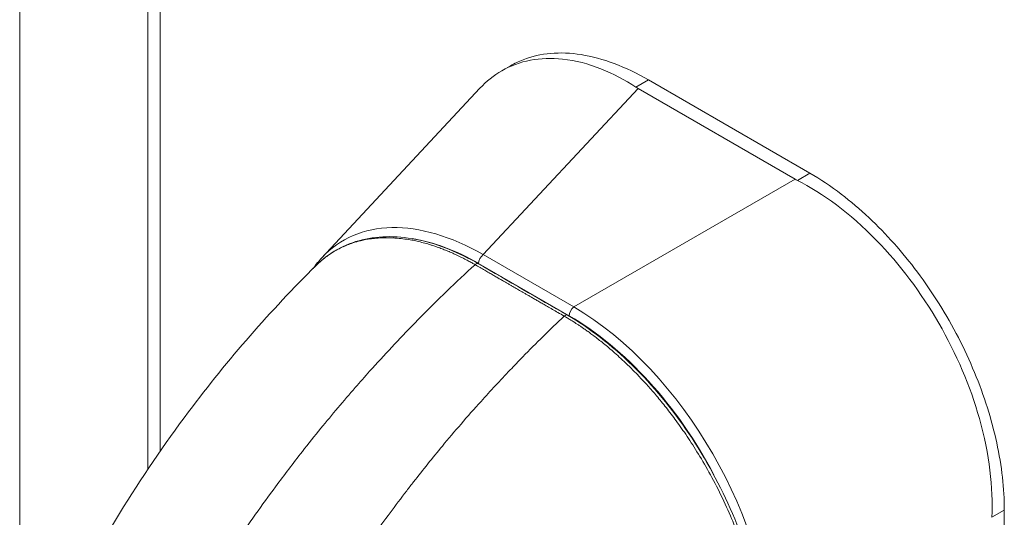
# Model space of a CAD drawing. Units: inches. Extents: x 5 to 232, y 4 to 136.
# Drawn here: x 215 to 216, y 114 to 115 of the extents above; entities that cross this region are included whole.
import ezdxf

# ---------------------------------------------------------------- set-up
doc = ezdxf.new("R2010")
doc.units = ezdxf.units.IN
doc.header["$LTSCALE"] = 14
doc.header["$MEASUREMENT"] = 0
doc.layers.add('Visible (ANSI)', color=7, linetype='Continuous', lineweight=5)
doc.layers.add('Visible Narrow (ANSI)', color=7, linetype='Continuous', lineweight=5)

msp = doc.modelspace()

# ---------------------------------------------------------------- linework, layer by layer
at = {"layer": 'Visible (ANSI)'}
for p, q in [((214.95391, 123.20746), (214.95391, 114.4013)), ((215.57571, 115.10118), (215.59135, 115.11021)), ((216.11696, 114.92154), (215.83348, 115.08521)), ((215.25959, 114.7728), (215.53735, 115.07048)), ((216.09095, 114.91103), (215.81527, 115.07019)), ((216.4585, 113.71655), (216.4585, 114.32997))]:
    msp.add_line(p, q, dxfattribs=at)
for centre, start_param, end_param in [((215.87913, 115.10705), 3.8657271, 3.9268098), ((216.15479, 114.9479), 3.9271718, 3.9882545)]:
    msp.add_ellipse(centre, major_axis=(0.09029, 0), ratio=0.5773503, start_param=start_param, end_param=end_param, dxfattribs=at)
for points, knots in [([(215.81149, 115.07251), (215.77316, 115.09753), (215.72847, 115.1169), (215.64316, 115.12608), (215.60679, 115.11912), (215.56166, 115.09307), (215.54883, 115.08278), (215.53735, 115.07048)], [-2.3497345, -2.3497345, -2.3497345, -2.3497345, -1.7199435, -1.7199435, -1.1750374, -1.1750374, -0.9279041, -0.9279041, -0.9279041, -0.9279041]), ([(215.59135, 115.11021), (215.59835, 115.11425), (215.62019, 115.12473), (215.66081, 115.13402), (215.71501, 115.13177), (215.77317, 115.11604), (215.81339, 115.0968), (215.83348, 115.08521)], [0.50000005, 0.50000005, 0.50000005, 0.50000005, 0.55529855, 0.66522439, 0.77562038, 0.88774152, 1, 1, 1, 1]), ([(216.43652, 114.31728), (216.43918, 114.3692), (216.4325, 114.42778), (216.39866, 114.54752), (216.37442, 114.60431), (216.3124, 114.71171), (216.27535, 114.76105), (216.18727, 114.85153), (216.13957, 114.88606), (216.09497, 114.90885)], [-2.4244946, -2.4244946, -2.4244946, -2.4244946, -1.7933198, -1.7933198, -1.2207872, -1.2207872, -0.6482851, -0.6482851, -0.000001, -0.000001, -0.000001, -0.000001]), ([(216.11696, 114.92154), (216.13542, 114.91088), (216.17064, 114.88733), (216.22032, 114.84516), (216.26521, 114.79898), (216.30671, 114.74813), (216.34481, 114.69252), (216.37861, 114.63317), (216.4071, 114.5718), (216.42979, 114.50957), (216.44628, 114.4476), (216.45628, 114.38711), (216.4585, 114.34858), (216.4585, 114.32997)], [0, 0, 0, 0, 0.1031793, 0.1964104, 0.2842721, 0.3717176, 0.461564, 0.5513637, 0.6408008, 0.7301886, 0.8200099, 0.9099487, 1, 1, 1, 1]), ([(215.24916, 114.759), (215.27166, 114.7813), (215.29955, 114.79691), (215.36129, 114.81206), (215.39588, 114.81184), (215.46496, 114.79664), (215.50009, 114.78248), (215.53471, 114.76249)], [0, 0, 0, 0, 0.5670155, 0.5670155, 1.1333661, 1.1333661, 1.6634072, 1.6634072, 1.6634072, 1.6634072]), ([(214.80106, 114.13241), (214.86282, 114.26352), (214.94026, 114.38872), (215.09486, 114.59474), (215.17022, 114.68077), (215.24919, 114.75902)], [0, 0, 0, 0, 1.5777739, 1.5777739, 2.8535598, 2.8535598, 2.8535598, 2.8535598]), ([(215.69127, 114.6721), (215.72993, 114.64978), (215.76899, 114.61956), (215.84088, 114.54905), (215.87476, 114.50812), (215.93414, 114.42023), (215.96037, 114.37214), (216.00187, 114.27505), (216.01764, 114.22482), (216.0348, 114.13881), (216.03867, 114.1015), (216.03864, 114.06663)], [0, 0, 0, 0, 0.5917655, 0.5917655, 1.1705669, 1.1705669, 1.751932, 1.751932, 2.3358672, 2.3358672, 2.7982118, 2.7982118, 2.7982118, 2.7982118])]:
    msp.add_open_spline(points, degree=3, knots=knots, dxfattribs=at)
for points in [[(215.24431, 114.75417), (215.24908, 114.76078), (215.25418, 114.767), (215.25959, 114.7728)], [(215.53471, 114.76249), (215.5869, 114.73236), (215.63908, 114.70223), (215.69127, 114.6721)]]:
    msp.add_open_spline(points, degree=3, dxfattribs=at)
at = {"layer": 'Visible Narrow (ANSI)'}
for p, q in [((214.72899, 123.38563), (214.72899, 113.39382)), ((214.97549, 123.17161), (214.97549, 114.433)), ((215.83348, 115.08521), (215.81149, 115.07251)), ((215.54316, 114.77857), (215.81527, 115.07019)), ((215.70235, 114.68667), (216.09095, 114.91103)), ((216.11696, 114.92154), (216.09497, 114.90885)), ((215.70235, 114.68667), (215.54316, 114.77857)), ((215.69429, 114.67094), (215.53511, 114.76284)), ((216.4585, 114.32997), (216.43652, 114.31728))]:
    msp.add_line(p, q, dxfattribs=at)
for centre, major_axis, ratio, start_param, end_param in [((215.5553, 114.36258), (-0.25865, 0.44005), 0.5610856, 5.5084981, 6.4482654), ((215.54555, 114.35695), (-0.24853, 0.43046), 0.5601958, 5.5128663, 5.8574846), ((215.54486, 114.76847), (0.00689, 0.01193), 0.5773503, 0.9599309, 2.3561934), ((215.53058, 114.75533), (0.00413, 0.00716), 0.5773347, 0, 1.0808398), ((215.70404, 114.67656), (0.00689, 0.01193), 0.5773503, 0.9599311, 2.3561945), ((215.6936, 114.28273), (-0.24803, 0.4296), 0.5885741, 3.942069, 5.4827087), ((215.68713, 114.66494), (0.00413, 0.00716), 0.5773659, 0, 1.0808128), ((215.68385, 114.27711), (-0.24114, 0.41767), 0.5950304, 4.6443682, 5.4827077)]:
    msp.add_ellipse(centre, major_axis=major_axis, ratio=ratio, start_param=start_param, end_param=end_param, dxfattribs=at)
for points, knots in [([(215.52888, 114.7608), (215.52811, 114.76125), (215.52728, 114.76172), (215.52639, 114.76223), (215.5255, 114.76274), (215.52455, 114.76328), (215.52354, 114.76384), (215.52253, 114.76441), (215.52146, 114.765), (215.52034, 114.76562), (215.51923, 114.76623), (215.51806, 114.76686), (215.51685, 114.76752), (215.51564, 114.76817), (215.51438, 114.76883), (215.51309, 114.76951), (215.5118, 114.77019), (215.51046, 114.77088), (215.5091, 114.77158), (215.50884, 114.77172), (215.50858, 114.77185), (215.50832, 114.77198), (215.5072, 114.77255), (215.50606, 114.77312), (215.50489, 114.77371), (215.50344, 114.77443), (215.50194, 114.77517), (215.50036, 114.77592), (215.49879, 114.77668), (215.49715, 114.77746), (215.49541, 114.77827), (215.49367, 114.77908), (215.49184, 114.77992), (215.4899, 114.78079), (215.48796, 114.78165), (215.4859, 114.78255), (215.48372, 114.78348), (215.48333, 114.78365), (215.48295, 114.78381), (215.48256, 114.78397), (215.48072, 114.78475), (215.47878, 114.78555), (215.47674, 114.78637), (215.47427, 114.78736), (215.47163, 114.78839), (215.46886, 114.78943), (215.46609, 114.79047), (215.46317, 114.79152), (215.46015, 114.79256), (215.45768, 114.79341), (215.45515, 114.79425), (215.45253, 114.79508), (215.45193, 114.79527), (215.45133, 114.79546), (215.45072, 114.79565), (215.44745, 114.79667), (215.44404, 114.79767), (215.44053, 114.79863), (215.43701, 114.7996), (215.43339, 114.80052), (215.42963, 114.8014), (215.42632, 114.80217), (215.4229, 114.8029), (215.41938, 114.80359), (215.4189, 114.80368), (215.41842, 114.80377), (215.41795, 114.80386), (215.41391, 114.80462), (215.40973, 114.80531), (215.4054, 114.8059), (215.40107, 114.8065), (215.39658, 114.80701), (215.39192, 114.80739), (215.38945, 114.80759), (215.38693, 114.80776), (215.38436, 114.80789), (215.38209, 114.808), (215.37978, 114.80807), (215.37744, 114.80812), (215.37243, 114.80821), (215.36725, 114.80813), (215.36188, 114.80783), (215.35766, 114.80759), (215.35332, 114.80722), (215.34888, 114.80668), (215.34768, 114.80653), (215.34647, 114.80637), (215.34525, 114.8062), (215.33954, 114.80538), (215.33367, 114.80428), (215.32767, 114.80282), (215.3233, 114.80176), (215.31887, 114.80051), (215.31437, 114.79902), (215.31268, 114.79847), (215.31099, 114.79788), (215.30929, 114.79726), (215.30305, 114.79498), (215.29668, 114.79224), (215.29021, 114.78891), (215.28755, 114.78754), (215.28488, 114.78608), (215.2822, 114.7845), (215.27834, 114.78223), (215.27444, 114.77973), (215.27052, 114.77695), (215.26486, 114.77295), (215.25915, 114.76837), (215.25355, 114.7632), (215.25259, 114.76231), (215.25164, 114.76141), (215.25068, 114.76049), (215.25018, 114.76), (215.24968, 114.75952), (215.24919, 114.75902)], [0, 0, 0, 0, 0.02564103, 0.02564103, 0.02564103, 0.05128205, 0.05128205, 0.05128205, 0.07692308, 0.07692308, 0.07692308, 0.1025641, 0.1025641, 0.1025641, 0.12820513, 0.12820513, 0.12820513, 0.15384615, 0.15384615, 0.15384615, 0.15870642, 0.15870642, 0.15870642, 0.17948718, 0.17948718, 0.17948718, 0.20512821, 0.20512821, 0.20512821, 0.23076923, 0.23076923, 0.23076923, 0.25641026, 0.25641026, 0.25641026, 0.28205128, 0.28205128, 0.28205128, 0.28654331, 0.28654331, 0.28654331, 0.30769231, 0.30769231, 0.30769231, 0.33333333, 0.33333333, 0.33333333, 0.35897436, 0.35897436, 0.35897436, 0.37984532, 0.37984532, 0.37984532, 0.38461538, 0.38461538, 0.38461538, 0.41025641, 0.41025641, 0.41025641, 0.43589744, 0.43589744, 0.43589744, 0.45849671, 0.45849671, 0.45849671, 0.46153846, 0.46153846, 0.46153846, 0.48717949, 0.48717949, 0.48717949, 0.51282051, 0.51282051, 0.51282051, 0.52644376, 0.52644376, 0.52644376, 0.53846154, 0.53846154, 0.53846154, 0.56410256, 0.56410256, 0.56410256, 0.58428422, 0.58428422, 0.58428422, 0.58974359, 0.58974359, 0.58974359, 0.61538462, 0.61538462, 0.61538462, 0.63404309, 0.63404309, 0.63404309, 0.64102564, 0.64102564, 0.64102564, 0.66666667, 0.66666667, 0.66666667, 0.67717776, 0.67717776, 0.67717776, 0.69230769, 0.69230769, 0.69230769, 0.71419182, 0.71419182, 0.71419182, 0.71794872, 0.71794872, 0.71794872, 0.71991502, 0.71991502, 0.71991502, 0.71991502]), ([(215.04172, 114.16731), (215.05142, 114.18334), (215.06142, 114.19945), (215.0717, 114.21562), (215.08292, 114.23326), (215.09448, 114.25097), (215.10637, 114.26872), (215.11837, 114.28662), (215.13071, 114.30455), (215.14339, 114.32252), (215.1548, 114.33867), (215.16649, 114.35485), (215.17846, 114.37104), (215.19368, 114.39163), (215.20937, 114.41223), (215.2255, 114.4328), (215.23616, 114.4464), (215.24701, 114.45999), (215.25806, 114.47354), (215.27772, 114.49767), (215.29799, 114.5217), (215.31842, 114.5451), (215.32682, 114.55473), (215.33525, 114.56425), (215.34367, 114.57363), (215.36954, 114.60245), (215.39532, 114.62999), (215.42242, 114.65773), (215.42558, 114.66096), (215.42875, 114.66419), (215.43195, 114.66743), (215.46258, 114.69847), (215.49511, 114.7299), (215.52888, 114.7608)], [0, 0, 0, 0, 0.0797151, 0.0797151, 0.0797151, 0.1666667, 0.1666667, 0.1666667, 0.2544052, 0.2544052, 0.2544052, 0.3333333, 0.3333333, 0.3333333, 0.4336734, 0.4336734, 0.4336734, 0.5, 0.5, 0.5, 0.6180872, 0.6180872, 0.6180872, 0.6666667, 0.6666667, 0.6666667, 0.8159476, 0.8159476, 0.8159476, 0.8333333, 0.8333333, 0.8333333, 1, 1, 1, 1]), ([(215.21308, 114.06837), (215.22549, 114.09042), (215.23845, 114.11262), (215.25196, 114.1349), (215.25936, 114.1471), (215.26692, 114.15933), (215.27464, 114.17157), (215.28265, 114.18427), (215.29083, 114.19698), (215.29918, 114.20971), (215.31357, 114.23163), (215.32847, 114.25357), (215.34389, 114.27553), (215.34638, 114.27908), (215.34888, 114.28262), (215.3514, 114.28617), (215.3698, 114.31209), (215.38893, 114.33801), (215.40876, 114.36384), (215.41278, 114.36907), (215.41682, 114.3743), (215.4209, 114.37952), (215.43736, 114.40063), (215.45427, 114.42165), (215.47138, 114.44225), (215.48226, 114.45535), (215.49322, 114.46828), (215.50417, 114.48096), (215.51586, 114.49448), (215.52754, 114.50773), (215.53934, 114.52084), (215.55598, 114.53933), (215.57287, 114.55756), (215.59041, 114.57594), (215.59772, 114.58361), (215.60515, 114.59129), (215.61268, 114.59899), (215.63602, 114.62284), (215.66036, 114.64679), (215.68543, 114.67042)], [0, 0, 0, 0, 0.1076718, 0.1076718, 0.1076718, 0.1666667, 0.1666667, 0.1666667, 0.2278881, 0.2278881, 0.2278881, 0.3333333, 0.3333333, 0.3333333, 0.350348, 0.350348, 0.350348, 0.4747888, 0.4747888, 0.4747888, 0.5, 0.5, 0.5, 0.6018582, 0.6018582, 0.6018582, 0.6666667, 0.6666667, 0.6666667, 0.7358083, 0.7358083, 0.7358083, 0.8333333, 0.8333333, 0.8333333, 0.873992, 0.873992, 0.873992, 1, 1, 1, 1]), ([(216.03598, 114.06313), (216.03597, 114.06743), (216.03589, 114.07199), (216.03573, 114.07682), (216.03557, 114.08165), (216.03533, 114.08676), (216.035, 114.09216), (216.03466, 114.09756), (216.03422, 114.10327), (216.03365, 114.1093), (216.03308, 114.11533), (216.03237, 114.12169), (216.03151, 114.12841), (216.03065, 114.13512), (216.02962, 114.14219), (216.02838, 114.14964), (216.02715, 114.1571), (216.02572, 114.16493), (216.02403, 114.17322), (216.02234, 114.18151), (216.02039, 114.19025), (216.01813, 114.19947), (216.01586, 114.20869), (216.01329, 114.21839), (216.01034, 114.22855), (216.00739, 114.23871), (216.00407, 114.24932), (216.00027, 114.2605), (215.99648, 114.27167), (215.99222, 114.28341), (215.98732, 114.29588), (215.98241, 114.30836), (215.97686, 114.32158), (215.97063, 114.3353), (215.9644, 114.34902), (215.95747, 114.36324), (215.95038, 114.37683), (215.9433, 114.39043), (215.93606, 114.4034), (215.92905, 114.41532), (215.92204, 114.42724), (215.91526, 114.43812), (215.90865, 114.44827), (215.90204, 114.45843), (215.8956, 114.46786), (215.88933, 114.47669), (215.88306, 114.48552), (215.87695, 114.49375), (215.87104, 114.50146), (215.86512, 114.50916), (215.8594, 114.51633), (215.85389, 114.52303), (215.84837, 114.52972), (215.84306, 114.53595), (215.83795, 114.54177), (215.83284, 114.54759), (215.82793, 114.55301), (215.8232, 114.55809), (215.81847, 114.56317), (215.81391, 114.56792), (215.80953, 114.57238), (215.80514, 114.57685), (215.80092, 114.58103), (215.79684, 114.58497), (215.79277, 114.58891), (215.78885, 114.5926), (215.78506, 114.59609), (215.78127, 114.59959), (215.77762, 114.60287), (215.77408, 114.60599), (215.77055, 114.60911), (215.76712, 114.61206), (215.76383, 114.61483), (215.76054, 114.61761), (215.75739, 114.62021), (215.75435, 114.62268), (215.75131, 114.62514), (215.74838, 114.62746), (215.7456, 114.62964), (215.74281, 114.63181), (215.74016, 114.63383), (215.73767, 114.63571), (215.73518, 114.63758), (215.73285, 114.63931), (215.73065, 114.64091), (215.72845, 114.64251), (215.72638, 114.644), (215.72443, 114.64538), (215.72247, 114.64677), (215.72063, 114.64805), (215.71888, 114.64926), (215.71713, 114.65046), (215.71547, 114.65159), (215.71389, 114.65265), (215.7123, 114.65372), (215.71079, 114.65472), (215.70934, 114.65568), (215.70788, 114.65663), (215.70648, 114.65754), (215.70511, 114.65842), (215.70374, 114.6593), (215.70241, 114.66015), (215.70112, 114.66096), (215.69982, 114.66178), (215.69857, 114.66255), (215.69737, 114.6633), (215.69616, 114.66404), (215.695, 114.66475), (215.69389, 114.66542), (215.69279, 114.66609), (215.69173, 114.66672), (215.69073, 114.66732), (215.68972, 114.66791), (215.68878, 114.66847), (215.68789, 114.66899), (215.68701, 114.6695), (215.68619, 114.66998), (215.68543, 114.67042)], [0, 0, 0, 0, 0.025641, 0.025641, 0.025641, 0.0512821, 0.0512821, 0.0512821, 0.0769231, 0.0769231, 0.0769231, 0.1025641, 0.1025641, 0.1025641, 0.1282051, 0.1282051, 0.1282051, 0.1538462, 0.1538462, 0.1538462, 0.1794872, 0.1794872, 0.1794872, 0.2051282, 0.2051282, 0.2051282, 0.2307692, 0.2307692, 0.2307692, 0.2564103, 0.2564103, 0.2564103, 0.2820513, 0.2820513, 0.2820513, 0.3076923, 0.3076923, 0.3076923, 0.3333333, 0.3333333, 0.3333333, 0.3589744, 0.3589744, 0.3589744, 0.3846154, 0.3846154, 0.3846154, 0.4102564, 0.4102564, 0.4102564, 0.4358974, 0.4358974, 0.4358974, 0.4615385, 0.4615385, 0.4615385, 0.4871795, 0.4871795, 0.4871795, 0.5128205, 0.5128205, 0.5128205, 0.5384615, 0.5384615, 0.5384615, 0.5641026, 0.5641026, 0.5641026, 0.5897436, 0.5897436, 0.5897436, 0.6153846, 0.6153846, 0.6153846, 0.6410256, 0.6410256, 0.6410256, 0.6666667, 0.6666667, 0.6666667, 0.6923077, 0.6923077, 0.6923077, 0.7179487, 0.7179487, 0.7179487, 0.7435897, 0.7435897, 0.7435897, 0.7692308, 0.7692308, 0.7692308, 0.7948718, 0.7948718, 0.7948718, 0.8205128, 0.8205128, 0.8205128, 0.8461538, 0.8461538, 0.8461538, 0.8717949, 0.8717949, 0.8717949, 0.8974359, 0.8974359, 0.8974359, 0.9230769, 0.9230769, 0.9230769, 0.9487179, 0.9487179, 0.9487179, 0.974359, 0.974359, 0.974359, 1, 1, 1, 1])]:
    msp.add_open_spline(points, degree=3, knots=knots, dxfattribs=at)
msp.add_open_spline([(215.68543, 114.67042), (215.68159, 114.67264), (215.67431, 114.67684), (215.66459, 114.68245), (215.65584, 114.68751), (215.64794, 114.69207), (215.64078, 114.6962), (215.63428, 114.69996), (215.62835, 114.70338), (215.62294, 114.7065), (215.61802, 114.70935), (215.61347, 114.71197), (215.60921, 114.71443), (215.60516, 114.71677), (215.60118, 114.71907), (215.59722, 114.72135), (215.59315, 114.72371), (215.58873, 114.72625), (215.58385, 114.72907), (215.57864, 114.73208), (215.57302, 114.73532), (215.56698, 114.73881), (215.56048, 114.74256), (215.55349, 114.7466), (215.54595, 114.75095), (215.5379, 114.7556), (215.53197, 114.75902), (215.52888, 114.7608)], degree=3, dxfattribs=at)

doc.saveas('drawing.dxf')
